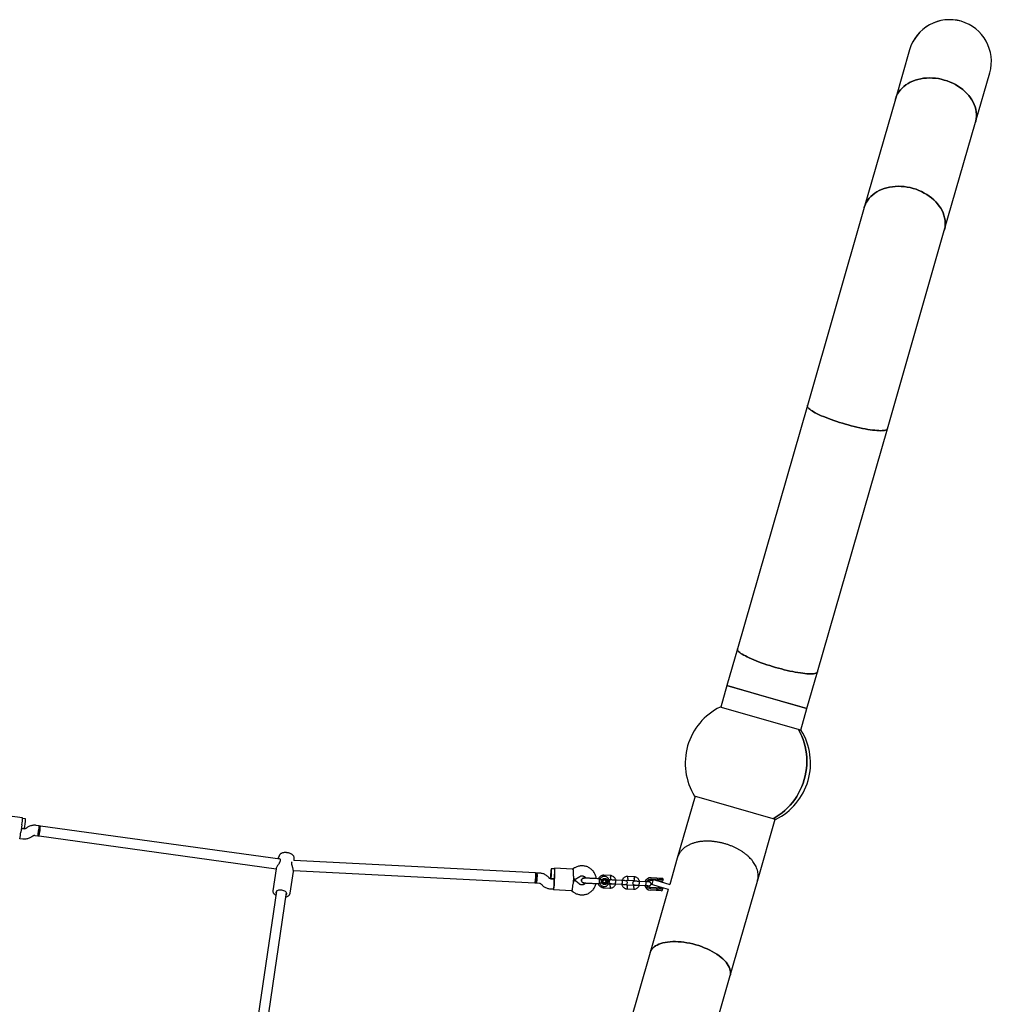
# Model space of a CAD drawing. Units: millimetres. Extents: x 2274 to 22541, y 884 to 13895.
# Drawn here: x 8913 to 10464, y 8709 to 10280 of the extents above; entities that cross this region are included whole.
import ezdxf

# ---------------------------------------------------------------- set-up
doc = ezdxf.new("R2010")
doc.units = ezdxf.units.MM

msp = doc.modelspace()

# ---------------------------------------------------------------- linework, layer by layer
at = {"color": 7, "linetype": 'Continuous', "lineweight": 25}
for p, q in [((10333.4, 10231.6), (10310.7, 10152.9)), ((10438.6, 10116.2), (10461.2, 10194.9)), ((10310.7, 10152.9), (10261, 9980)), ((10388.8, 9943.2), (10438.6, 10116.2)), ((10261, 9980), (10170.2, 9663.9)), ((10298, 9627.1), (10388.8, 9943.2)), ((10170.2, 9663.9), (10058.6, 9275.8)), ((10186.4, 9239.1), (10298, 9627.1)), ((10058.6, 9275.8), (10041.8, 9217.4)), ((10169.6, 9180.7), (10186.4, 9239.1)), ((10041.8, 9217.4), (10031.9, 9182.8)), ((10041.8, 9217.4), (10169.6, 9180.7)), ((10105.7, 9199), (10041.8, 9217.4)), ((10169.6, 9180.7), (10105.7, 9199)), ((10156.3, 9147), (10031.1, 9183)), ((10159.7, 9146), (10169.6, 9180.7)), ((10160.5, 9145.8), (10156.3, 9147)), ((9991, 9040.6), (9962.7, 8942)), ((10115.5, 9004.8), (9990.2, 9040.8)), ((8918, 9006.3), (8889.3, 9010.2)), ((8922.8, 9004.6), (8918, 9005.2)), ((10090.5, 8905.3), (10118.8, 9003.9)), ((10119.6, 9003.6), (10115.5, 9004.8)), ((8916.8, 8995.3), (8915.2, 8983.4)), ((8920.6, 8988.7), (8916, 8989.4)), ((8916, 8989.4), (8920.6, 8988.7)), ((8924.7, 8990.3), (8923.6, 8989.5)), ((8923.6, 8989.5), (8923.6, 8989.5)), ((8924.7, 8990.3), (8924.7, 8990.3)), ((8944.4, 8993.5), (8939.5, 8994.2)), ((8946.4, 8993.2), (8944.4, 8993.5)), ((9328.7, 8940.3), (8946.4, 8993.2)), ((8913.6, 8973.5), (8918.4, 8972.9)), ((8933.2, 8976.7), (8934.3, 8977.6)), ((8937.3, 8978.3), (8942.3, 8977.7)), ((8942.3, 8977.7), (8944.2, 8977.4)), ((8944.2, 8977.4), (9322.5, 8925)), ((9327.2, 8945.4), (9326, 8941.7)), ((9326.1, 8941.7), (9326, 8940.7)), ((9351.4, 8938.3), (9351.4, 8941.9)), ((9962.7, 8942), (9950.5, 8899.7)), ((9322.5, 8924.8), (9317.3, 8890)), ((9736.4, 8918.3), (9350.8, 8938.3)), ((9766.7, 8924.8), (9761.7, 8925)), ((9795.5, 8924.3), (9766.7, 8925.8)), ((9798.5, 8926.2), (9795.5, 8924.3)), ((9344.8, 8886), (9350, 8920.8)), ((9350, 8922.3), (9735.6, 8902.4)), ((9738.4, 8918.2), (9736.4, 8918.3)), ((9743.4, 8918), (9738.4, 8918.2)), ((9758.1, 8910.4), (9757.2, 8911.4)), ((9766.5, 8908.8), (9760.8, 8909.1)), ((9760.9, 8909.1), (9766.5, 8908.8)), ((9766.2, 8902.8), (9766.8, 8914.8)), ((9766.5, 8902.8), (9767.1, 8914.7)), ((9797, 8913.2), (9796.3, 8901.2)), ((9798.2, 8907.1), (9807, 8912.6)), ((9813.8, 8910.2), (9813.8, 8910.2)), ((9814.2, 8910.2), (9813.8, 8910.1)), ((9839.5, 8908.9), (9838.5, 8908.9)), ((9856.3, 8914.1), (9845.5, 8914.7)), ((9853.3, 8908.3), (9855.7, 8908.1)), ((9894.1, 8912.2), (9883.4, 8912.7)), ((9920.9, 8910.8), (9930, 8910.3)), ((9930, 8907.8), (9921, 8908.3)), ((9930, 8910.3), (9933.8, 8910.1)), ((9933.8, 8910.1), (9938, 8909.9)), ((9735.6, 8902.4), (9737.6, 8902.3)), ((9737.6, 8902.3), (9742.6, 8902)), ((9745.3, 8900.7), (9746.2, 8899.7)), ((9760, 8893.1), (9765, 8892.8)), ((9798.2, 8907.1), (9796.6, 8907.2)), ((9796.6, 8907.2), (9798.2, 8907.1)), ((9806.3, 8900.8), (9798.2, 8907.1)), ((9813.4, 8902.5), (9813.8, 8902.4)), ((9813.4, 8902.5), (9813.4, 8902.5)), ((9838.1, 8901.2), (9839.1, 8901.1)), ((9844.1, 8904.7), (9845.5, 8906.8)), ((9845.3, 8902.5), (9844.1, 8904.7)), ((9844.5, 8894.7), (9855.3, 8894.2)), ((9847.7, 8902.4), (9845.3, 8902.5)), ((9845.3, 8902.5), (9847.7, 8902.4)), ((9848, 8906.7), (9845.5, 8906.8)), ((9849.1, 8904.5), (9847.7, 8902.4)), ((9847.7, 8902.4), (9849, 8904.5)), ((9847.7, 8902.4), (9847.7, 8902.4)), ((9849, 8904.5), (9847.9, 8906.7)), ((9848, 8906.7), (9849.1, 8904.5)), ((9849.1, 8904.5), (9849, 8904.5)), ((9855.4, 8900.2), (9852.9, 8900.3)), ((9863.6, 8900.7), (9874.1, 8900.2)), ((9874.4, 8906.2), (9863.9, 8906.7)), ((9882.3, 8892.8), (9893.1, 8892.2)), ((9893.2, 8898.2), (9882.9, 8898.7)), ((9883.2, 8906.7), (9893.5, 8906.2)), ((9901.4, 8898.8), (9911.9, 8898.2)), ((9912.2, 8904.2), (9901.7, 8904.8)), ((9920.1, 8895.4), (9929.2, 8894.9)), ((9920.2, 8893.3), (9929.3, 8892.8)), ((9923.8, 8906), (9920.7, 8906.2)), ((9923.7, 8906), (9921.9, 8899.6)), ((9933.9, 8896.2), (9921.9, 8899.6)), ((9936.1, 8903.9), (9924.5, 8907.2)), ((9929.2, 8894.9), (9933, 8894.7)), ((9929.3, 8892.8), (9931.2, 8892.7)), ((9933.5, 8905.5), (9929.7, 8905.7)), ((9929.7, 8905.7), (9929.7, 8905.7)), ((9932, 8907.7), (9930, 8907.8)), ((9931.2, 8892.7), (9939.6, 8892.3)), ((9940.4, 8907.3), (9932, 8907.7)), ((9932.3, 8896.6), (9932.2, 8894.8)), ((9932.8, 8905.6), (9932.7, 8904.8)), ((9933, 8894.7), (9937.2, 8894.5)), ((9937.8, 8905.3), (9933.5, 8905.5)), ((9948.5, 8892), (9933.9, 8896.2)), ((9951.4, 8899.5), (9936.1, 8903.9)), ((9937.2, 8894.5), (9937.3, 8895.2)), ((9937.7, 8903.4), (9937.8, 8905.3)), ((10047.1, 8754.4), (10090.5, 8905.3)), ((9323.2, 8889.3), (9286.6, 8640.6)), ((9302.4, 8638.2), (9339, 8887)), ((9765, 8891.8), (9793.8, 8890.3)), ((9793.7, 8890.3), (9796.5, 8888.2)), ((9948.3, 8892), (9919.3, 8791.1)), ((9928.9, 8890.3), (9919.9, 8890.8)), ((9932.8, 8890.1), (9928.9, 8890.3)), ((9937, 8889.9), (9932.8, 8890.1)), ((9919.3, 8791.1), (9858.1, 8578.3)), ((9979.5, 8519.1), (10047.1, 8754.4))]:
    msp.add_line(p, q, dxfattribs=at)
at = {"color": 7, "linetype": 'Continuous', "lineweight": 25, "flags": 128}
for points in [[(10310.7, 10152.9), (10311.3, 10154.7), (10312.7, 10158.2), (10314.3, 10161.5), (10316.4, 10164.7), (10318.7, 10167.8), (10321.3, 10170.6), (10324.2, 10173.3), (10327.4, 10175.8), (10330.9, 10178), (10334.5, 10180), (10338.4, 10181.8), (10342.5, 10183.3), (10346.7, 10184.5), (10351.1, 10185.5), (10355.6, 10186.3), (10360.3, 10186.7), (10365, 10186.9), (10369.7, 10186.7), (10374.5, 10186.4), (10379.3, 10185.7), (10384, 10184.7), (10388.7, 10183.5), (10393.3, 10182.1), (10397.9, 10180.3), (10402.3, 10178.4), (10406.5, 10176.2), (10410.6, 10173.7), (10414.5, 10171.1), (10418.2, 10168.3), (10421.6, 10165.3), (10424.8, 10162.1), (10427.8, 10158.8), (10430.4, 10155.3), (10432.8, 10151.8), (10434.8, 10148.1), (10436.5, 10144.4), (10437.9, 10140.6), (10439, 10136.8), (10439.7, 10133), (10440, 10129.2), (10440, 10125.4), (10439.7, 10121.7), (10439, 10118), (10438.6, 10116.2)], [(10388.7, 10183.5), (10384, 10184.7), (10379.3, 10185.7), (10374.5, 10186.4), (10369.7, 10186.7), (10365, 10186.9), (10360.3, 10186.7), (10355.6, 10186.3), (10351.1, 10185.5), (10346.7, 10184.5), (10342.5, 10183.3), (10338.4, 10181.8), (10334.5, 10180), (10330.9, 10178), (10327.4, 10175.8), (10324.2, 10173.3), (10321.3, 10170.6), (10318.7, 10167.8), (10316.4, 10164.7), (10314.3, 10161.5), (10312.7, 10158.2), (10311.3, 10154.7), (10310.7, 10152.9)], [(10438.6, 10116.2), (10439, 10118), (10439.7, 10121.7), (10440, 10125.4), (10440, 10129.2), (10439.7, 10133), (10439, 10136.8), (10437.9, 10140.6), (10436.5, 10144.4), (10434.8, 10148.1), (10432.8, 10151.8), (10430.4, 10155.3), (10427.8, 10158.8), (10424.8, 10162.1), (10421.6, 10165.3), (10418.2, 10168.3), (10414.5, 10171.1), (10410.6, 10173.7), (10406.5, 10176.2), (10402.3, 10178.4), (10397.9, 10180.3), (10393.3, 10182.1), (10388.7, 10183.5)], [(10261, 9980), (10261.6, 9981.7), (10262.9, 9985.2), (10264.6, 9988.6), (10266.6, 9991.8), (10269, 9994.8), (10271.6, 9997.6), (10274.5, 10000.3), (10277.7, 10002.8), (10281.1, 10005), (10284.8, 10007), (10288.7, 10008.8), (10292.8, 10010.3), (10297, 10011.6), (10301.4, 10012.6), (10305.9, 10013.3), (10310.5, 10013.7), (10315.2, 10013.9), (10320, 10013.8), (10324.8, 10013.4), (10329.5, 10012.7), (10334.3, 10011.8), (10339, 10010.6), (10343.6, 10009.1), (10348.2, 10007.4), (10352.6, 10005.4), (10356.8, 10003.2), (10360.9, 10000.8), (10364.8, 9998.1), (10368.5, 9995.3), (10371.9, 9992.3), (10375.1, 9989.1), (10378.1, 9985.8), (10380.7, 9982.4), (10383.1, 9978.8), (10385.1, 9975.1), (10386.8, 9971.4), (10388.2, 9967.6), (10389.2, 9963.8), (10390, 9960), (10390.3, 9956.2), (10390.3, 9952.4), (10390, 9948.7), (10389.3, 9945), (10388.8, 9943.2)], [(10339, 10010.6), (10334.3, 10011.8), (10329.5, 10012.7), (10324.8, 10013.4), (10320, 10013.8), (10315.2, 10013.9), (10310.5, 10013.7), (10305.9, 10013.3), (10301.4, 10012.6), (10297, 10011.6), (10292.8, 10010.3), (10288.7, 10008.8), (10284.8, 10007), (10281.1, 10005), (10277.7, 10002.8), (10274.5, 10000.3), (10271.6, 9997.6), (10269, 9994.8), (10266.6, 9991.8), (10264.6, 9988.6), (10262.9, 9985.2), (10261.6, 9981.7), (10261, 9980)], [(10388.8, 9943.2), (10389.3, 9945), (10390, 9948.7), (10390.3, 9952.4), (10390.3, 9956.2), (10390, 9960), (10389.2, 9963.8), (10388.2, 9967.6), (10386.8, 9971.4), (10385.1, 9975.1), (10383.1, 9978.8), (10380.7, 9982.4), (10378.1, 9985.8), (10375.1, 9989.1), (10371.9, 9992.3), (10368.5, 9995.3), (10364.8, 9998.1), (10360.9, 10000.8), (10356.8, 10003.2), (10352.6, 10005.4), (10348.2, 10007.4), (10343.6, 10009.1), (10339, 10010.6)], [(10170.2, 9663.9), (10170.1, 9663.5), (10170.2, 9662.5), (10170.6, 9661.5), (10171.4, 9660.5), (10172.5, 9659.3), (10174, 9658.1), (10175.8, 9656.8), (10177.9, 9655.4), (10180.2, 9654), (10182.9, 9652.5), (10185.8, 9651), (10189, 9649.5), (10192.5, 9647.9), (10196.1, 9646.4), (10200, 9644.8), (10204.1, 9643.2), (10208.3, 9641.7), (10212.6, 9640.2), (10217.1, 9638.7), (10221.6, 9637.2), (10226.2, 9635.8), (10230.9, 9634.4), (10235.6, 9633.1), (10240.2, 9631.8), (10244.9, 9630.7), (10249.4, 9629.6), (10253.9, 9628.6), (10258.3, 9627.7), (10262.6, 9626.8), (10266.7, 9626.1), (10270.6, 9625.5), (10274.3, 9625), (10277.9, 9624.6), (10281.2, 9624.3), (10284.2, 9624.1), (10287, 9624), (10289.4, 9624.1), (10291.6, 9624.3), (10293.5, 9624.5), (10295.1, 9624.9), (10296.3, 9625.4), (10297.2, 9626), (10297.8, 9626.7), (10298, 9627.1)], [(10230.9, 9634.4), (10226.2, 9635.8), (10221.6, 9637.2), (10217.1, 9638.7), (10212.6, 9640.2), (10208.3, 9641.7), (10204.1, 9643.2), (10200, 9644.8), (10196.1, 9646.4), (10192.5, 9647.9), (10189, 9649.5), (10185.8, 9651), (10182.9, 9652.5), (10180.2, 9654), (10177.9, 9655.4), (10175.8, 9656.8), (10174, 9658.1), (10172.5, 9659.3), (10171.4, 9660.5), (10170.6, 9661.5), (10170.2, 9662.5), (10170.1, 9663.5), (10170.2, 9663.9)], [(10298, 9627.1), (10297.8, 9626.7), (10297.2, 9626), (10296.3, 9625.4), (10295.1, 9624.9), (10293.5, 9624.5), (10291.6, 9624.3), (10289.4, 9624.1), (10287, 9624), (10284.2, 9624.1), (10281.2, 9624.3), (10277.9, 9624.6), (10274.3, 9625), (10270.6, 9625.5), (10266.7, 9626.1), (10262.6, 9626.8), (10258.3, 9627.7), (10253.9, 9628.6), (10249.4, 9629.6), (10244.9, 9630.7), (10240.2, 9631.8), (10235.6, 9633.1), (10230.9, 9634.4)], [(10058.6, 9275.8), (10058.5, 9275.4), (10058.6, 9274.5), (10059.1, 9273.5), (10059.9, 9272.4), (10061, 9271.2), (10062.5, 9270), (10064.2, 9268.7), (10066.3, 9267.3), (10068.7, 9265.9), (10071.4, 9264.5), (10074.3, 9263), (10077.5, 9261.4), (10080.9, 9259.9), (10084.6, 9258.3), (10088.5, 9256.8), (10092.5, 9255.2), (10096.7, 9253.6), (10101.1, 9252.1), (10105.5, 9250.6), (10110.1, 9249.1), (10114.7, 9247.7), (10119.3, 9246.3), (10124, 9245), (10128.7, 9243.8), (10133.3, 9242.6), (10137.9, 9241.5), (10142.4, 9240.5), (10146.8, 9239.6), (10151, 9238.8), (10155.1, 9238), (10159.1, 9237.4), (10162.8, 9236.9), (10166.3, 9236.5), (10169.6, 9236.2), (10172.6, 9236), (10175.4, 9236), (10177.9, 9236), (10180.1, 9236.2), (10182, 9236.5), (10183.6, 9236.9), (10184.8, 9237.4), (10185.7, 9238), (10186.3, 9238.7), (10186.4, 9239.1)], [(10119.3, 9246.3), (10114.7, 9247.7), (10110.1, 9249.1), (10105.5, 9250.6), (10101.1, 9252.1), (10096.7, 9253.6), (10092.5, 9255.2), (10088.5, 9256.8), (10084.6, 9258.3), (10080.9, 9259.9), (10077.5, 9261.4), (10074.3, 9263), (10071.4, 9264.5), (10068.7, 9265.9), (10066.3, 9267.3), (10064.2, 9268.7), (10062.5, 9270), (10061, 9271.2), (10059.9, 9272.4), (10059.1, 9273.5), (10058.6, 9274.5), (10058.5, 9275.4), (10058.6, 9275.8)], [(10186.4, 9239.1), (10186.3, 9238.7), (10185.7, 9238), (10184.8, 9237.4), (10183.6, 9236.9), (10182, 9236.5), (10180.1, 9236.2), (10177.9, 9236), (10175.4, 9236), (10172.6, 9236), (10169.6, 9236.2), (10166.3, 9236.5), (10162.8, 9236.9), (10159.1, 9237.4), (10155.1, 9238), (10151, 9238.8), (10146.8, 9239.6), (10142.4, 9240.5), (10137.9, 9241.5), (10133.3, 9242.6), (10128.7, 9243.8), (10124, 9245), (10119.3, 9246.3)], [(10115.5, 9004.8), (10120.4, 9007.7), (10125.3, 9010.9), (10129.9, 9014.3), (10134.4, 9018), (10138.6, 9022.1), (10142.7, 9026.3), (10146.5, 9030.8), (10150, 9035.5), (10153.3, 9040.4), (10156.3, 9045.5), (10159, 9050.8), (10161.4, 9056.2), (10163.5, 9061.8), (10165.3, 9067.5), (10166.8, 9073.2), (10168, 9079), (10168.8, 9084.9), (10169.3, 9090.8), (10169.5, 9096.7), (10169.3, 9102.6), (10168.8, 9108.5), (10168, 9114.3), (10166.8, 9120.1), (10165.3, 9125.7), (10163.5, 9131.3), (10161.4, 9136.7), (10159, 9141.9), (10156.3, 9147)], [(10156.3, 9147), (10159, 9141.9), (10161.4, 9136.7), (10163.5, 9131.3), (10165.3, 9125.7), (10166.8, 9120.1), (10168, 9114.3), (10168.8, 9108.5), (10169.3, 9102.6), (10169.5, 9096.7), (10169.3, 9090.8), (10168.8, 9084.9), (10168, 9079), (10166.8, 9073.2), (10165.3, 9067.5), (10163.5, 9061.8), (10161.4, 9056.2), (10159, 9050.8), (10156.3, 9045.5), (10153.3, 9040.4), (10150, 9035.5), (10146.5, 9030.8), (10142.7, 9026.3), (10138.6, 9022.1), (10134.4, 9018), (10129.9, 9014.3), (10125.3, 9010.9), (10120.4, 9007.7), (10115.5, 9004.8)], [(9762, 8917), (9762, 8918.7), (9762.1, 8920.4), (9762.1, 8921.9), (9762, 8923.1), (9762, 8924.1), (9761.9, 8924.7), (9761.7, 8925), (9761.6, 8924.9), (9761.4, 8924.5), (9761.2, 8923.7), (9761.1, 8922.6), (9760.9, 8921.2), (9760.8, 8919.6), (9760.7, 8917.9), (9760.6, 8916.2), (9760.5, 8914.5), (9760.5, 8913), (9760.5, 8911.6), (9760.6, 8910.5), (9760.7, 8909.6), (9760.8, 8909.2), (9760.9, 8909.1), (9761.1, 8909.3), (9761.2, 8910), (9761.4, 8910.9), (9761.6, 8912.2), (9761.7, 8913.7), (9761.9, 8915.3), (9762, 8917)], [(9767.1, 8914.7), (9767.2, 8916.8), (9767.2, 8918.7), (9767.3, 8920.5), (9767.2, 8922.2), (9767.2, 8923.5), (9767.1, 8924.6), (9767, 8925.3), (9766.8, 8925.7), (9766.6, 8925.7), (9766.5, 8925.4), (9766.3, 8924.8)], [(9766.9, 8915.8), (9767, 8917.4), (9767, 8919.1), (9767.1, 8920.7), (9767.1, 8922), (9767, 8923.2), (9766.9, 8924.1), (9766.8, 8924.6), (9766.7, 8924.8)], [(9735.6, 8902.4), (9735.7, 8902.5), (9735.9, 8903.1), (9736.1, 8904), (9736.3, 8905.1), (9736.4, 8906.6), (9736.6, 8908.2), (9736.7, 8909.9), (9736.7, 8911.6), (9736.8, 8913.3), (9736.8, 8914.8), (9736.8, 8916.1), (9736.7, 8917.2), (9736.6, 8917.9), (9736.5, 8918.3), (9736.4, 8918.3)], [(9735.6, 8902.4), (9735.6, 8902.4), (9735.8, 8902.6), (9736, 8903.3), (9736.1, 8904.2), (9736.3, 8905.5), (9736.4, 8907), (9736.6, 8908.6), (9736.7, 8910.3)], [(9736.7, 8910.3), (9736.8, 8912), (9736.8, 8913.7), (9736.8, 8915.2), (9736.8, 8916.4), (9736.7, 8917.4), (9736.6, 8918), (9736.4, 8918.3), (9736.4, 8918.3)], [(9738.4, 8918.2), (9738.5, 8918.1), (9738.6, 8917.7), (9738.7, 8916.8), (9738.8, 8915.7), (9738.8, 8914.3), (9738.8, 8912.8), (9738.7, 8911.1), (9738.6, 8909.3), (9738.5, 8907.7), (9738.4, 8906.1), (9738.2, 8904.7), (9738, 8903.6), (9737.9, 8902.8), (9737.7, 8902.4), (9737.6, 8902.3)], [(9737.6, 8902.3), (9737.6, 8902.3), (9737.8, 8902.5), (9737.9, 8903.2), (9738.1, 8904.1), (9738.3, 8905.4), (9738.4, 8906.9), (9738.6, 8908.5), (9738.7, 8910.2)], [(9738.7, 8910.2), (9738.8, 8911.9), (9738.8, 8913.6), (9738.8, 8915.1), (9738.8, 8916.3), (9738.7, 8917.3), (9738.6, 8917.9), (9738.4, 8918.2), (9738.4, 8918.2)], [(9764.6, 8892.8), (9764.7, 8892.3), (9764.9, 8891.9), (9765.1, 8891.9), (9765.3, 8892.2), (9765.5, 8893), (9765.7, 8894), (9765.9, 8895.4), (9766, 8897), (9766.2, 8898.8), (9766.4, 8900.7), (9766.5, 8902.8)], [(9766.2, 8901.8), (9766.1, 8900.1), (9766, 8898.4), (9765.8, 8896.9), (9765.7, 8895.5), (9765.5, 8894.4), (9765.3, 8893.5), (9765.2, 8893), (9765, 8892.8)], [(9331.5, 8890.8), (9329.8, 8891), (9328, 8890.9), (9326.4, 8890.7), (9325, 8890.3), (9323.8, 8889.8), (9323, 8889.1), (9322.4, 8888.2), (9322.2, 8887.3), (9322.3, 8886.4), (9322.7, 8885.6)], [(9338.5, 8883.3), (9339.1, 8883.9), (9339.5, 8884.8), (9339.5, 8885.7), (9339.2, 8886.7), (9338.5, 8887.6), (9337.6, 8888.5), (9336.3, 8889.3), (9334.9, 8889.9), (9333.2, 8890.5), (9331.5, 8890.8)], [(9919.3, 8791.1), (9919.7, 8792.3), (9920.7, 8794.4), (9922, 8796.5), (9923.6, 8798.4), (9925.6, 8800.2), (9927.9, 8801.8), (9930.4, 8803.3), (9933.3, 8804.6), (9936.4, 8805.7), (9939.8, 8806.7), (9943.4, 8807.5), (9947.2, 8808.1), (9951.2, 8808.5), (9955.4, 8808.8), (9959.7, 8808.8), (9964.2, 8808.6), (9968.7, 8808.3), (9973.3, 8807.7), (9978, 8807), (9982.7, 8806.1), (9987.4, 8805), (9992.1, 8803.8), (9996.8, 8802.3), (10001.3, 8800.8), (10005.8, 8799), (10010.2, 8797.2), (10014.4, 8795.2), (10018.4, 8793), (10022.3, 8790.8), (10025.9, 8788.5), (10029.3, 8786.1), (10032.5, 8783.6), (10035.4, 8781.1), (10038, 8778.5), (10040.4, 8775.9), (10042.4, 8773.2), (10044.1, 8770.6), (10045.5, 8768), (10046.6, 8765.4), (10047.3, 8762.8), (10047.7, 8760.3), (10047.7, 8757.9), (10047.4, 8755.5), (10047.1, 8754.4)], [(9992.1, 8803.8), (9987.4, 8805), (9982.7, 8806.1), (9978, 8807), (9973.3, 8807.7), (9968.7, 8808.3), (9964.2, 8808.6), (9959.7, 8808.8), (9955.4, 8808.8), (9951.2, 8808.5), (9947.2, 8808.1), (9943.4, 8807.5), (9939.8, 8806.7), (9936.4, 8805.7), (9933.3, 8804.6), (9930.4, 8803.3), (9927.9, 8801.8), (9925.6, 8800.2), (9923.6, 8798.4), (9922, 8796.5), (9920.7, 8794.4), (9919.7, 8792.3), (9919.3, 8791.1)], [(10047.1, 8754.4), (10047.4, 8755.5), (10047.7, 8757.9), (10047.7, 8760.3), (10047.3, 8762.8), (10046.6, 8765.4), (10045.5, 8768), (10044.1, 8770.6), (10042.4, 8773.2), (10040.4, 8775.9), (10038, 8778.5), (10035.4, 8781.1), (10032.5, 8783.6), (10029.3, 8786.1), (10025.9, 8788.5), (10022.3, 8790.8), (10018.4, 8793), (10014.4, 8795.2), (10010.2, 8797.2), (10005.8, 8799), (10001.3, 8800.8), (9996.8, 8802.3), (9992.1, 8803.8)]]:
    msp.add_lwpolyline(points, dxfattribs=at)
at = {"color": 7, "linetype": 'Continuous', "lineweight": 25}
for radius in [4.99, 4.13]:
    msp.add_circle((9846.6, 8904.6), radius, dxfattribs=at)
for centre, radius, start, end in [((10397.3, 10213.3), 66.5, 73.9636, 163.9636), ((10397.3, 10213.3), 66.5, 343.9636, 163.9636), ((10397.3, 10213.3), 66.5, 343.9636, 73.9636), ((10075.3, 9093.3), 100, 116.2627, 211.6646), ((10075.3, 9093.3), 100, 343.9636, 31.6646), ((10075.3, 9093.3), 100, 296.2627, 343.9636), ((8837.6, 9009.1), 80.4, 350.1236, 357.9728), ((8832.5, 9009), 90.4, 347.0366, 357.1936), ((8854.2, 8997.9), 90.4, 347.0366, 357.1936), ((8891.3, 8995), 53.1, 349.7281, 358.3683), ((8856.6, 8997.6), 89.9, 347.0149, 357.2252), ((8856.2, 8997.7), 90.4, 347.0366, 357.1936), ((8842.2, 8990.5), 73.3, 345.8791, 354.4849), ((8890.7, 8990.6), 53.1, 345.8619, 354.5022), ((9329.8, 8938.8), 1, 173.3593, 188.2753), ((9347, 8936.3), 1, 335.0072, 349.6206), ((9674.4, 8919.5), 92.6, 357.0328, 357.6519), ((9729.3, 8918), 67.8, 355.9501, 4.4143), ((9818.7, 8905.9), 20, 349.5767, 8.5603), ((9920.4, 8900.8), 9.97, 87.0943, 159.7081), ((9920.6, 8900.8), 7.47, 87.0969, 153.3288), ((9937.9, 8907.4), 2.5, 357.0338, 87.0338), ((9673.8, 8907.6), 92.6, 356.4156, 357.0347), ((9728.6, 8903.4), 67.8, 349.6532, 358.1174), ((9836.7, 8902.2), 1.75, 326.0889, 4.6726), ((9880.1, 8902.9), 2.99, 282.4183, 87.6067), ((9920.4, 8900.8), 9.97, 194.6385, 266.9509), ((9920.6, 8900.8), 7.47, 200.5489, 266.9704), ((9920.4, 8900.8), 5.38, 211.4335, 266.9978), ((9920.4, 8900.8), 5.38, 87.0698, 142.6853), ((9937.1, 8892), 2.5, 6.2407, 87.0338), ((9937.9, 8907.8), 2.5, 267.0338, 347.8269), ((9937.1, 8892.4), 2.5, 267.0338, 357.0338)]:
    msp.add_arc(centre, radius, start, end, dxfattribs=at)
for centre, major_axis, start_param, end_param in [((9796.1, 8915.2), (-2.11, 8.12), 3.116905, 4.585833), ((9795.3, 8899.3), (2.94, 7.86), 4.838945, 6.307873)]:
    msp.add_ellipse(centre, major_axis=major_axis, ratio=0.078079, start_param=start_param, end_param=end_param, dxfattribs=at)
for points, knots in [([(8923.6, 8989.5), (8923.5, 8989.4), (8923.1, 8989.1), (8922.3, 8988.8), (8921.3, 8988.7), (8920.8, 8988.7), (8920.6, 8988.7)], [0, 0, 0, 0, 0.108533, 0.465854, 0.824516, 1, 1, 1, 1]), ([(8939.5, 8994.2), (8938.9, 8994.3), (8937.5, 8994.4), (8935.3, 8994.4), (8932.8, 8994), (8930.3, 8993.4), (8928, 8992.4), (8926.1, 8991.4), (8925, 8990.6), (8924.7, 8990.3)], [0, 0, 0, 0, 0.108363, 0.268382, 0.428458, 0.588533, 0.748611, 0.90869, 1, 1, 1, 1]), ([(8918.4, 8972.9), (8919, 8972.8), (8920.4, 8972.7), (8922.6, 8972.7), (8925.1, 8973), (8927.6, 8973.7), (8929.9, 8974.6), (8931.8, 8975.7), (8932.8, 8976.5), (8933.2, 8976.7)], [0, 0, 0, 0, 0.108363, 0.268382, 0.428458, 0.588533, 0.748611, 0.90869, 1, 1, 1, 1]), ([(8934.3, 8977.6), (8934.4, 8977.6), (8934.8, 8977.9), (8935.6, 8978.3), (8936.5, 8978.4), (8937.1, 8978.4), (8937.3, 8978.3)], [0, 0, 0, 0, 0.108533, 0.465854, 0.824516, 1, 1, 1, 1]), ([(10090.5, 8905.3), (10090.5, 8905.3), (10091.1, 8907.3), (10091.7, 8910.6), (10091.8, 8915.1), (10091.4, 8918.9), (10090.5, 8922.8), (10089.2, 8926.5), (10087.6, 8930.1), (10085.6, 8933.4), (10083.3, 8936.8), (10080.7, 8940), (10077.9, 8942.9), (10074.9, 8945.8), (10071.6, 8948.5), (10068.1, 8951.1), (10064.4, 8953.5), (10060.6, 8955.8), (10056.5, 8957.9), (10052.2, 8959.9), (10047.8, 8961.8), (10043.2, 8963.5), (10038.4, 8964.9), (10033.4, 8966.3), (10028.1, 8967.4), (10022.6, 8968.2), (10017.2, 8968.8), (10011.6, 8969.1), (10005.9, 8969), (10000.2, 8968.5), (9994.7, 8967.6), (9989.7, 8966.3), (9985, 8964.7), (9980.8, 8962.9), (9977, 8960.7), (9973.2, 8958), (9969.8, 8954.8), (9966.7, 8950.9), (9964.3, 8946.7), (9963.1, 8943.6), (9962.7, 8942.1), (9962.7, 8942)], [0, 0, 0, 0, 0.000233, 0.047805, 0.0763, 0.104795, 0.133901, 0.163005, 0.187695, 0.212383, 0.237592, 0.262799, 0.28478, 0.306759, 0.329229, 0.351698, 0.372418, 0.393137, 0.414381, 0.435624, 0.456942, 0.478259, 0.500233, 0.522208, 0.546456, 0.570705, 0.595894, 0.621084, 0.649428, 0.677775, 0.7073, 0.736829, 0.765139, 0.793452, 0.822573, 0.851698, 0.888076, 0.924459, 0.962112, 0.999767, 1, 1, 1, 1]), ([(9340.3, 8950.6), (9340, 8950.6), (9339, 8950.7), (9337.3, 8950.8), (9335.4, 8950.7), (9333.6, 8950.4), (9331.8, 8949.9), (9330.3, 8949.2), (9329.1, 8948.3), (9328.2, 8947.3), (9327.5, 8946.4), (9327.3, 8945.7), (9327.3, 8945.5)], [0, 0, 0, 0, 0.061066, 0.175079, 0.28992, 0.406247, 0.524822, 0.646015, 0.751472, 0.850445, 0.944532, 1, 1, 1, 1]), ([(9327.9, 8941.2), (9328.1, 8941.1), (9328.4, 8941), (9328.8, 8940.1), (9328.8, 8939.3), (9328.8, 8939)], [0, 0, 0, 0, 0.4730928, 0.7318544, 1, 1, 1, 1]), ([(9351.3, 8941.9), (9351.3, 8942.1), (9351.4, 8942.7), (9351.1, 8943.7), (9350.6, 8944.9), (9349.8, 8946), (9348.7, 8947.1), (9347.3, 8948.1), (9345.8, 8949), (9344, 8949.7), (9342.2, 8950.2), (9340.9, 8950.5), (9340.3, 8950.6)], [0, 0, 0, 0, 0.033344, 0.127991, 0.224003, 0.324635, 0.431862, 0.54509, 0.661228, 0.776921, 0.891649, 1, 1, 1, 1]), ([(9328.8, 8938.7), (9328.9, 8938.2), (9328.9, 8937.3), (9328.4, 8935.7), (9327.6, 8934.2), (9326.6, 8932.6), (9325.5, 8930.9), (9324.2, 8928.9), (9323, 8926.7), (9322.6, 8925.5), (9322.5, 8924.8)], [0, 0, 0, 0, 0.109882, 0.210966, 0.3052, 0.405795, 0.525072, 0.663415, 0.820875, 1, 1, 1, 1]), ([(9350, 8920.7), (9350, 8921.1), (9350.1, 8921.7), (9349.9, 8923.2), (9349.5, 8924.9), (9349, 8926.8), (9348.6, 8928.3), (9348.1, 8929.8), (9347.7, 8931.6), (9347.4, 8933.4), (9347.5, 8934.9), (9347.7, 8935.5), (9347.9, 8935.9)], [0, 0, 0, 0, 0.095241, 0.181117, 0.326466, 0.440177, 0.523239, 0.598577, 0.705218, 0.839601, 0.915938, 1, 1, 1, 1]), ([(9796.9, 8923.2), (9796.5, 8923.5), (9795.8, 8924.1), (9795.6, 8924.2), (9795.5, 8924.3)], [0, 0, 0, 0, 0.532321, 1, 1, 1, 1]), ([(9833.4, 8909.2), (9833.4, 8909.6), (9833.2, 8911), (9832.7, 8913.2), (9831.8, 8915.7), (9830.6, 8918.1), (9829.1, 8920.4), (9827.4, 8922.5), (9825.4, 8924.3), (9823.3, 8925.9), (9820.9, 8927.3), (9818.4, 8928.4), (9815.9, 8929.1), (9813.2, 8929.6), (9810.5, 8929.7), (9807.8, 8929.5), (9805.2, 8929.1), (9802.6, 8928.3), (9800.3, 8927.3), (9799, 8926.5), (9798.5, 8926.2)], [0, 0, 0, 0, 0.029552, 0.087616, 0.145677, 0.203736, 0.261789, 0.319834, 0.377872, 0.435901, 0.49392, 0.551931, 0.609933, 0.667928, 0.725918, 0.783905, 0.84189, 0.899874, 0.957862, 1, 1, 1, 1]), ([(9757.2, 8911.4), (9756.8, 8911.8), (9755.9, 8912.8), (9754.1, 8914.2), (9752, 8915.6), (9749.7, 8916.7), (9747.3, 8917.4), (9745.2, 8917.8), (9743.9, 8917.9), (9743.4, 8918)], [0, 0, 0, 0, 0.108295, 0.268295, 0.428333, 0.588342, 0.748323, 0.90828, 1, 1, 1, 1]), ([(9760.8, 8909.1), (9760.7, 8909.1), (9760.3, 8909.1), (9759.4, 8909.4), (9758.6, 8909.8), (9758.2, 8910.2), (9758.1, 8910.4)], [0, 0, 0, 0, 0.1087073, 0.4693346, 0.8297167, 1, 1, 1, 1]), ([(9807, 8912.6), (9807.1, 8912.7), (9807.7, 8913), (9808.8, 8913.5), (9810.2, 8913.7), (9811.7, 8913.6), (9813.2, 8913.2), (9814.5, 8912.6), (9815.6, 8911.6), (9816.4, 8910.7), (9816.6, 8910.2), (9816.7, 8910)], [0, 0, 0, 0, 0.046845, 0.177376, 0.308305, 0.439478, 0.570754, 0.701916, 0.832821, 0.963383, 1, 1, 1, 1]), ([(9813.8, 8910.2), (9813.8, 8910.2), (9813.4, 8910.3), (9812.5, 8910.1), (9811.3, 8909.5), (9810.4, 8908.5), (9809.9, 8907.5), (9809.8, 8906.8), (9809.8, 8906.5)], [0, 0, 0, 0, 0.010975, 0.224723, 0.438496, 0.652305, 0.866144, 1, 1, 1, 1]), ([(9809.8, 8906.5), (9809.8, 8907), (9810, 8907.8), (9810.7, 8908.9), (9811.7, 8909.8), (9812.8, 8910.2), (9813.5, 8910.2), (9813.8, 8910.1)], [0, 0, 0, 0, 0.214138, 0.428276, 0.642405, 0.856509, 1, 1, 1, 1]), ([(9826.8, 8909.5), (9826.3, 8909.5), (9825.2, 8909.6), (9823.4, 8909.7), (9821.5, 8909.8), (9819.3, 8909.9), (9817.3, 8910), (9815.5, 8910.1), (9814.2, 8910.2), (9813.9, 8910.2), (9813.8, 8910.2)], [0, 0, 0, 0, 0.077638, 0.170239, 0.278534, 0.402408, 0.540403, 0.689356, 0.844459, 1, 1, 1, 1]), ([(9845.7, 8914.7), (9845.3, 8914.7), (9844.6, 8914.6), (9843, 8914.4), (9841.3, 8913.7), (9839.5, 8912.6), (9838.2, 8911.3), (9837.3, 8910.1), (9836.9, 8909.3), (9836.7, 8909)], [0, 0, 0, 0, 0.102351, 0.211874, 0.415213, 0.598138, 0.760625, 0.902662, 1, 1, 1, 1]), ([(9839.1, 8901.2), (9839.1, 8901.1), (9839.4, 8900.5), (9840.1, 8899.5), (9841.2, 8898.4), (9842.5, 8897.5), (9844, 8896.9), (9845.6, 8896.6), (9847.2, 8896.6), (9848.7, 8897), (9850.2, 8897.6), (9851.5, 8898.5), (9852.6, 8899.7), (9853.5, 8901), (9854, 8902.5), (9854.3, 8904.1), (9854.2, 8905.7), (9853.9, 8907.3), (9853.2, 8908.7), (9852.2, 8910), (9851.1, 8911.1), (9849.7, 8911.9), (9848.2, 8912.5), (9846.6, 8912.7), (9845, 8912.6), (9843.5, 8912.2), (9842, 8911.5), (9840.8, 8910.5), (9839.9, 8909.6), (9839.6, 8909), (9839.5, 8908.8)], [0, 0, 0, 0, 0.00776, 0.045499, 0.083232, 0.120953, 0.158661, 0.196355, 0.234038, 0.271713, 0.309383, 0.347056, 0.384735, 0.422426, 0.460131, 0.49785, 0.535582, 0.573321, 0.611063, 0.648801, 0.686531, 0.724249, 0.761954, 0.799646, 0.837327, 0.875, 0.912671, 0.950344, 0.988026, 1, 1, 1, 1]), ([(9839.5, 8908.9), (9839.6, 8908.8), (9839.7, 8908.7), (9840, 8908.2), (9840.6, 8907.4), (9841.3, 8906.3), (9842, 8905.4), (9842.4, 8904.9), (9842.5, 8904.8), (9842.5, 8904.8)], [0, 0, 0, 0, 0.168486, 0.336692, 0.512059, 0.70868, 0.937333, 0.998188, 1, 1, 1, 1]), ([(9845.8, 8912.6), (9845.8, 8912.6), (9845.8, 8913), (9845.8, 8913.6), (9845.7, 8914.3), (9845.7, 8914.6), (9845.6, 8914.7), (9845.6, 8914.7), (9845.6, 8914.7)], [0, 0, 0, 0, 0.02968, 0.29651, 0.563307, 0.830054, 0.961967, 1, 1, 1, 1]), ([(9855.6, 8908.2), (9855.9, 8908.1), (9856.6, 8908), (9857.4, 8907.6), (9857.7, 8907.2), (9857.8, 8907)], [0, 0, 0, 0, 0.413408, 0.76762, 1, 1, 1, 1]), ([(9856.3, 8911.1), (9856.3, 8911.1), (9856.3, 8911.1), (9856.3, 8911), (9856.2, 8910.8), (9856.2, 8910.3), (9856.1, 8909.5), (9856, 8908.7), (9855.8, 8908.3), (9855.8, 8908.1), (9855.7, 8908.1), (9855.7, 8908.1)], [0, 0, 0, 0, 0.008534, 0.014994, 0.040835, 0.144526, 0.354076, 0.567776, 0.781441, 0.995045, 1, 1, 1, 1]), ([(9864.8, 8906.7), (9864.6, 8907.3), (9864.2, 8908.6), (9863, 8910.5), (9861.3, 8912.2), (9859.5, 8913.2), (9858, 8913.8), (9857.1, 8914), (9856.5, 8914.1), (9856.2, 8914.1)], [0, 0, 0, 0, 0.1545214, 0.3372191, 0.5397663, 0.7621348, 0.8408957, 0.9218743, 1, 1, 1, 1]), ([(9856.3, 8911.1), (9856.3, 8911.1), (9856.3, 8911.2), (9856.3, 8911.2), (9856.3, 8911.4), (9856.3, 8912), (9856.4, 8912.7), (9856.4, 8913.5), (9856.4, 8914), (9856.3, 8914.1), (9856.3, 8914.1)], [0, 0, 0, 0, 0.00861, 0.015127, 0.041198, 0.145809, 0.357221, 0.572799, 0.78834, 1, 1, 1, 1]), ([(9883.5, 8912.7), (9883.2, 8912.7), (9882.4, 8912.7), (9880.8, 8912.4), (9879.1, 8911.8), (9877.3, 8910.6), (9876, 8909.4), (9875.1, 8908.1), (9874.5, 8907), (9874.3, 8906.4), (9874.2, 8906.2)], [0, 0, 0, 0, 0.094579, 0.195784, 0.383681, 0.552714, 0.702862, 0.834112, 0.946454, 1, 1, 1, 1]), ([(9883.6, 8909.7), (9883.6, 8909.7), (9883.6, 8909.3), (9883.6, 8908.6), (9883.5, 8907.8), (9883.5, 8907.1), (9883.4, 8906.8), (9883.4, 8906.7), (9883.3, 8906.7), (9883.3, 8906.7)], [0, 0, 0, 0, 0.008641, 0.225032, 0.441423, 0.657801, 0.874131, 0.981099, 1, 1, 1, 1]), ([(9883.6, 8909.7), (9883.6, 8909.7), (9883.6, 8910.1), (9883.6, 8910.8), (9883.6, 8911.6), (9883.5, 8912.3), (9883.5, 8912.6), (9883.4, 8912.7), (9883.4, 8912.7), (9883.4, 8912.7)], [0, 0, 0, 0, 0.00854, 0.22238, 0.43622, 0.650032, 0.863805, 0.96952, 1, 1, 1, 1]), ([(9894.1, 8909.2), (9894.1, 8909.1), (9894.1, 8909.1), (9894.1, 8909.1), (9894, 8908.8), (9894, 8908.3), (9893.9, 8907.5), (9893.8, 8906.8), (9893.6, 8906.3), (9893.6, 8906.2), (9893.5, 8906.2), (9893.5, 8906.2)], [0, 0, 0, 0, 0.008534, 0.014994, 0.040835, 0.144526, 0.354076, 0.567776, 0.781441, 0.995045, 1, 1, 1, 1]), ([(9902.6, 8904.7), (9902.4, 8905.3), (9902, 8906.6), (9900.8, 8908.5), (9899.1, 8910.3), (9897.3, 8911.3), (9895.8, 8911.8), (9894.9, 8912), (9894.3, 8912.1), (9894, 8912.2)], [0, 0, 0, 0, 0.154521, 0.337219, 0.539766, 0.762135, 0.840896, 0.921874, 1, 1, 1, 1]), ([(9894.1, 8909.2), (9894.1, 8909.2), (9894.1, 8909.2), (9894.1, 8909.3), (9894.1, 8909.5), (9894.1, 8910), (9894.2, 8910.8), (9894.2, 8911.5), (9894.2, 8912.1), (9894.1, 8912.1), (9894.1, 8912.2)], [0, 0, 0, 0, 0.00861, 0.015127, 0.041198, 0.145809, 0.357221, 0.572799, 0.78834, 1, 1, 1, 1]), ([(9742.6, 8902), (9742.7, 8902), (9743.2, 8901.9), (9744, 8901.7), (9744.8, 8901.2), (9745.2, 8900.8), (9745.3, 8900.7)], [0, 0, 0, 0, 0.108707, 0.469335, 0.829717, 1, 1, 1, 1]), ([(9746.2, 8899.7), (9746.6, 8899.3), (9747.6, 8898.2), (9749.3, 8896.8), (9751.4, 8895.5), (9753.7, 8894.4), (9756.1, 8893.6), (9758.2, 8893.2), (9759.5, 8893.1), (9760, 8893.1)], [0, 0, 0, 0, 0.108295, 0.268295, 0.428333, 0.588342, 0.748323, 0.90828, 1, 1, 1, 1]), ([(9796.5, 8888.2), (9797, 8887.8), (9798.1, 8886.9), (9800.2, 8885.7), (9802.7, 8884.7), (9805.3, 8883.9), (9807.9, 8883.4), (9810.6, 8883.2), (9813.3, 8883.4), (9815.9, 8883.9), (9818.5, 8884.6), (9821, 8885.7), (9823.3, 8887.1), (9825.5, 8888.7), (9827.4, 8890.6), (9829.1, 8892.6), (9830.6, 8894.9), (9831.8, 8897.3), (9832.6, 8899.5), (9832.9, 8900.9), (9833, 8901.5)], [0, 0, 0, 0, 0.037702, 0.0957, 0.153711, 0.211713, 0.269709, 0.327699, 0.385686, 0.443671, 0.501655, 0.559642, 0.617634, 0.675631, 0.733636, 0.79165, 0.849672, 0.907705, 0.965746, 1, 1, 1, 1]), ([(9816.3, 8902.3), (9816, 8902), (9815.5, 8901.2), (9814.4, 8900.4), (9813.1, 8899.7), (9811.6, 8899.3), (9810.1, 8899.3), (9808.7, 8899.5), (9807.4, 8900), (9806.7, 8900.5), (9806.3, 8900.8)], [0, 0, 0, 0, 0.1128365, 0.2428411, 0.3732023, 0.5039195, 0.634926, 0.7660981, 0.8972452, 1, 1, 1, 1]), ([(9809.8, 8906.5), (9809.8, 8906.1), (9809.8, 8905.2), (9810.4, 8904), (9811.4, 8903.1), (9812.4, 8902.6), (9813.1, 8902.5), (9813.4, 8902.5)], [0, 0, 0, 0, 0.214057, 0.428113, 0.642161, 0.856184, 1, 1, 1, 1]), ([(9813.4, 8902.5), (9813.4, 8902.5), (9813, 8902.4), (9812.1, 8902.7), (9811, 8903.4), (9810.2, 8904.5), (9809.8, 8905.5), (9809.8, 8906.3), (9809.8, 8906.5)], [0, 0, 0, 0, 0.009857, 0.2238458, 0.4378613, 0.6519119, 0.8659931, 1, 1, 1, 1]), ([(9813.4, 8902.5), (9813.5, 8902.5), (9813.7, 8902.5), (9814.7, 8902.4), (9816.1, 8902.3), (9817.9, 8902.2), (9820, 8902.1), (9822.2, 8902), (9824.3, 8901.9), (9825.7, 8901.8), (9826.4, 8901.8)], [0, 0, 0, 0, 0.1291, 0.262798, 0.398163, 0.531941, 0.661087, 0.783132, 0.896397, 1, 1, 1, 1]), ([(9836.4, 8901.3), (9836.5, 8901), (9836.8, 8900), (9837.8, 8898.4), (9839.6, 8896.6), (9841.4, 8895.6), (9842.8, 8895.1), (9843.7, 8894.8), (9844.4, 8894.7), (9844.7, 8894.7)], [0, 0, 0, 0, 0.083885, 0.281847, 0.501316, 0.742263, 0.827604, 0.915348, 1, 1, 1, 1]), ([(9842.5, 8904.8), (9842.5, 8904.8), (9842.3, 8904.7), (9841.8, 8904.2), (9841, 8903.3), (9840.3, 8902.5), (9839.9, 8901.9), (9839.5, 8901.5), (9839.2, 8901.2), (9839.1, 8901.2), (9839.1, 8901.2)], [0, 0, 0, 0, 0.001812, 0.089987, 0.316477, 0.544171, 0.565459, 0.735059, 0.898313, 1, 1, 1, 1]), ([(9845, 8896.8), (9845, 8896.7), (9845, 8896.4), (9844.9, 8895.8), (9844.7, 8895.1), (9844.6, 8894.8), (9844.6, 8894.7), (9844.6, 8894.7), (9844.6, 8894.7)], [0, 0, 0, 0, 0.029106, 0.296123, 0.563107, 0.83004, 0.962045, 1, 1, 1, 1]), ([(9854, 8902.7), (9854, 8902.6), (9854.1, 8902.4), (9854.6, 8901.9), (9855.4, 8901.3), (9856.1, 8901.2), (9856.5, 8901.1)], [0, 0, 0, 0, 0.0357718, 0.3003822, 0.6238838, 1, 1, 1, 1]), ([(9864, 8906.7), (9863.1, 8906.8), (9861.3, 8906.9), (9859.1, 8907), (9857, 8907.1), (9857.6, 8907.1), (9855.8, 8907.1), (9855.1, 8906.7), (9854.5, 8906.3), (9854.3, 8906), (9854.2, 8905.8)], [0, 0, 0, 0, 0.1940594, 0.388089, 0.5821186, 0.7761483, 0.8463753, 0.9077064, 0.9591495, 1, 1, 1, 1]), ([(9855.1, 8894.2), (9855.5, 8894.2), (9856.3, 8894.2), (9857.8, 8894.5), (9859.6, 8895.1), (9861.3, 8896.2), (9862.6, 8897.5), (9863.6, 8898.8), (9864.2, 8899.9), (9864.4, 8900.5), (9864.5, 8900.7)], [0, 0, 0, 0, 0.094578, 0.195784, 0.383681, 0.552714, 0.702862, 0.834111, 0.946453, 1, 1, 1, 1]), ([(9855.5, 8897.2), (9855.5, 8897.1), (9855.5, 8896.8), (9855.5, 8896.1), (9855.5, 8895.2), (9855.4, 8894.5), (9855.3, 8894.2), (9855.3, 8894.2), (9855.2, 8894.2), (9855.2, 8894.2)], [0, 0, 0, 0, 0.008611, 0.224222, 0.439832, 0.655415, 0.870958, 0.977549, 1, 1, 1, 1]), ([(9857.6, 8901), (9857.4, 8900.9), (9857, 8900.6), (9856.2, 8900.2), (9855.6, 8900.2), (9855.3, 8900.2)], [0, 0, 0, 0, 0.242123, 0.679093, 1, 1, 1, 1]), ([(9855.5, 8897.2), (9855.5, 8897.2), (9855.5, 8897.5), (9855.5, 8898.2), (9855.5, 8899.1), (9855.5, 8899.8), (9855.4, 8900.1), (9855.3, 8900.2), (9855.3, 8900.2), (9855.3, 8900.2)], [0, 0, 0, 0, 0.008516, 0.221764, 0.435013, 0.648249, 0.861437, 0.966852, 1, 1, 1, 1]), ([(9856.5, 8901.1), (9856.7, 8901.1), (9857, 8901.1), (9858.7, 8901), (9861, 8900.9), (9862.8, 8900.8), (9863.7, 8900.7)], [0, 0, 0, 0, 0.24999, 0.499981, 0.749971, 1, 1, 1, 1]), ([(9863.9, 8906.7), (9863.9, 8906.7), (9863.9, 8906.7), (9863.9, 8906.6), (9863.9, 8906.1), (9863.9, 8905.3), (9863.9, 8904.5), (9863.9, 8903.8), (9863.8, 8903.3), (9863.8, 8902.7), (9863.7, 8901.9), (9863.7, 8901.2), (9863.6, 8900.8), (9863.6, 8900.7), (9863.6, 8900.7), (9863.6, 8900.7)], [0, 0, 0, 0, 0.004287, 0.111621, 0.218955, 0.326276, 0.433577, 0.48664, 0.539698, 0.592756, 0.700028, 0.807313, 0.914638, 0.995713, 1, 1, 1, 1]), ([(9873.7, 8900.2), (9874.6, 8900.2), (9876.3, 8900.1), (9878.4, 8900), (9879.5, 8899.9), (9879.6, 8899.9), (9879.6, 8899.9)], [0, 0, 0, 0, 0.309327, 0.618477, 0.927626, 1, 1, 1, 1]), ([(9873.9, 8900.2), (9874.1, 8899.6), (9874.5, 8898.3), (9875.6, 8896.4), (9877.4, 8894.7), (9879.2, 8893.6), (9880.6, 8893.1), (9881.6, 8892.9), (9882.2, 8892.8), (9882.5, 8892.7)], [0, 0, 0, 0, 0.154523, 0.33722, 0.539768, 0.762136, 0.840897, 0.921875, 1, 1, 1, 1]), ([(9879.9, 8905.9), (9879.9, 8905.9), (9879.8, 8905.9), (9878.7, 8906), (9876.6, 8906.1), (9874.9, 8906.2), (9874, 8906.2)], [0, 0, 0, 0, 0.072374, 0.381523, 0.690672, 1, 1, 1, 1]), ([(9874.3, 8906.2), (9874.3, 8906.2), (9874.4, 8906.2), (9874.4, 8906), (9874.5, 8905.5), (9874.6, 8904.8), (9874.6, 8904), (9874.5, 8903.3), (9874.5, 8902.8), (9874.5, 8902.1), (9874.4, 8901.4), (9874.2, 8900.7), (9874.1, 8900.3), (9874, 8900.2), (9874, 8900.2), (9874, 8900.2)], [0, 0, 0, 0, 0.0042865, 0.1116213, 0.2189554, 0.3262763, 0.4335768, 0.4866395, 0.5396978, 0.5927561, 0.7000285, 0.8073133, 0.9146378, 0.9957135, 1, 1, 1, 1]), ([(9883.1, 8898.7), (9882.7, 8898.8), (9882.1, 8898.9), (9881.2, 8899.3), (9880.9, 8899.8), (9880.7, 8900)], [0, 0, 0, 0, 0.384575, 0.714078, 1, 1, 1, 1]), ([(9880.9, 8905.7), (9881.1, 8905.9), (9881.6, 8906.3), (9882.5, 8906.6), (9883.1, 8906.7), (9883.3, 8906.7)], [0, 0, 0, 0, 0.304618, 0.705649, 1, 1, 1, 1]), ([(9882.9, 8895.7), (9882.9, 8895.7), (9882.9, 8895.4), (9882.8, 8894.7), (9882.7, 8893.8), (9882.6, 8893.1), (9882.5, 8892.8), (9882.4, 8892.7), (9882.4, 8892.8), (9882.4, 8892.8)], [0, 0, 0, 0, 0.008541, 0.222399, 0.436256, 0.650087, 0.863877, 0.969602, 1, 1, 1, 1]), ([(9882.9, 8895.7), (9882.9, 8895.7), (9882.9, 8896.1), (9883, 8896.8), (9883, 8897.7), (9883, 8898.3), (9883, 8898.7), (9882.9, 8898.7), (9882.9, 8898.7), (9882.9, 8898.7)], [0, 0, 0, 0, 0.00862, 0.224474, 0.440329, 0.65617, 0.871963, 0.978666, 1, 1, 1, 1]), ([(9894.6, 8905.1), (9894.3, 8905.1), (9893.7, 8905.1), (9892.9, 8904.7), (9892.3, 8904.3), (9891.9, 8903.8), (9891.6, 8903.2), (9891.5, 8902.6), (9891.4, 8902), (9891.5, 8901.3), (9891.9, 8900.6), (9892.4, 8899.9), (9893.2, 8899.3), (9893.9, 8899.2), (9894.3, 8899.1)], [0, 0, 0, 0, 0.101728, 0.19057, 0.265089, 0.325888, 0.412538, 0.466031, 0.525132, 0.619663, 0.687787, 0.773467, 0.878215, 1, 1, 1, 1]), ([(9892.9, 8892.2), (9893.3, 8892.2), (9894.1, 8892.2), (9895.6, 8892.5), (9897.4, 8893.2), (9899.1, 8894.3), (9900.5, 8895.5), (9901.4, 8896.8), (9902, 8897.9), (9902.2, 8898.5), (9902.3, 8898.7)], [0, 0, 0, 0, 0.094578, 0.195784, 0.383681, 0.552714, 0.702862, 0.834111, 0.946453, 1, 1, 1, 1]), ([(9895.4, 8899.1), (9895.2, 8899), (9894.8, 8898.6), (9894, 8898.3), (9893.4, 8898.3), (9893.1, 8898.2)], [0, 0, 0, 0, 0.242123, 0.679093, 1, 1, 1, 1]), ([(9893.4, 8895.2), (9893.4, 8895.2), (9893.4, 8895.6), (9893.4, 8896.2), (9893.3, 8897.1), (9893.3, 8897.8), (9893.2, 8898.1), (9893.2, 8898.2), (9893.1, 8898.2), (9893.1, 8898.2)], [0, 0, 0, 0, 0.008516, 0.221764, 0.435013, 0.648249, 0.861437, 0.966852, 1, 1, 1, 1]), ([(9893.4, 8895.2), (9893.4, 8895.2), (9893.3, 8894.8), (9893.3, 8894.1), (9893.3, 8893.3), (9893.2, 8892.6), (9893.1, 8892.3), (9893.1, 8892.2), (9893.1, 8892.2), (9893.1, 8892.2)], [0, 0, 0, 0, 0.008611, 0.224222, 0.439832, 0.655415, 0.870958, 0.977549, 1, 1, 1, 1]), ([(9893.4, 8906.2), (9893.7, 8906.1), (9894.4, 8906), (9895.2, 8905.6), (9895.5, 8905.2), (9895.6, 8905.1)], [0, 0, 0, 0, 0.413408, 0.76762, 1, 1, 1, 1]), ([(9894.3, 8899.1), (9894.5, 8899.1), (9894.8, 8899.1), (9896.5, 8899), (9898.8, 8898.9), (9900.6, 8898.8), (9901.5, 8898.8)], [0, 0, 0, 0, 0.24999, 0.499981, 0.749971, 1, 1, 1, 1]), ([(9901.8, 8904.8), (9900.9, 8904.8), (9899.1, 8904.9), (9896.8, 8905), (9895.1, 8905.1), (9894.8, 8905.1), (9894.6, 8905.1)], [0, 0, 0, 0, 0.250029, 0.500019, 0.75001, 1, 1, 1, 1]), ([(9901.7, 8904.8), (9901.7, 8904.8), (9901.7, 8904.8), (9901.7, 8904.6), (9901.7, 8904.1), (9901.7, 8903.3), (9901.7, 8902.6), (9901.7, 8901.9), (9901.6, 8901.4), (9901.6, 8900.7), (9901.5, 8900), (9901.5, 8899.3), (9901.4, 8898.9), (9901.4, 8898.8), (9901.4, 8898.8), (9901.4, 8898.8)], [0, 0, 0, 0, 0.004287, 0.111621, 0.218955, 0.326276, 0.433577, 0.48664, 0.539698, 0.592756, 0.700028, 0.807313, 0.914638, 0.995713, 1, 1, 1, 1]), ([(9911.5, 8898.2), (9912.4, 8898.2), (9914.1, 8898.1), (9916.2, 8898), (9917.5, 8897.9), (9917.6, 8897.9), (9917.6, 8897.9)], [0, 0, 0, 0, 0.262653, 0.525155, 0.787657, 1, 1, 1, 1]), ([(9917.9, 8903.9), (9917.9, 8903.9), (9917.8, 8903.9), (9916.5, 8904), (9914.4, 8904.1), (9912.7, 8904.2), (9911.8, 8904.2)], [0, 0, 0, 0, 0.2123429, 0.4748449, 0.7373468, 1, 1, 1, 1]), ([(9912.1, 8904.2), (9912.1, 8904.2), (9912.2, 8904.2), (9912.2, 8904.1), (9912.3, 8903.6), (9912.4, 8902.8), (9912.4, 8902), (9912.3, 8901.3), (9912.3, 8900.8), (9912.3, 8900.2), (9912.2, 8899.4), (9912, 8898.7), (9911.9, 8898.3), (9911.8, 8898.2), (9911.8, 8898.2), (9911.8, 8898.2)], [0, 0, 0, 0, 0.0042865, 0.1116213, 0.2189554, 0.3262763, 0.4335768, 0.4866395, 0.5396978, 0.5927561, 0.7000285, 0.8073133, 0.9146378, 0.9957135, 1, 1, 1, 1]), ([(9917.7, 8897.9), (9918, 8897.9), (9918.6, 8898), (9919.4, 8898.3), (9919.9, 8898.7), (9920.4, 8899.3), (9920.7, 8899.8), (9920.8, 8900.5), (9920.9, 8901.1), (9920.8, 8901.8), (9920.4, 8902.5), (9919.9, 8903.2), (9919.1, 8903.7), (9918.4, 8903.9), (9918, 8903.9)], [0, 0, 0, 0, 0.101728, 0.19057, 0.265089, 0.325888, 0.412538, 0.466031, 0.525132, 0.619663, 0.687787, 0.773467, 0.878215, 1, 1, 1, 1]), ([(9317.4, 8890), (9317.3, 8890), (9317.2, 8889.5), (9317.3, 8888.5), (9317.6, 8887.3), (9318.2, 8886), (9319.1, 8884.9), (9320.2, 8883.8), (9321.3, 8882.9), (9322, 8882.5), (9322.2, 8882.5)], [0, 0, 0, 0, 0.02214, 0.168168, 0.313189, 0.461861, 0.61767, 0.780872, 0.948646, 1, 1, 1, 1]), ([(9338, 8880.1), (9338.4, 8880.2), (9339.3, 8880.4), (9340.7, 8881), (9342.1, 8881.8), (9343.2, 8882.7), (9344.1, 8883.8), (9344.6, 8884.8), (9344.7, 8885.5), (9344.8, 8885.9)], [0, 0, 0, 0, 0.093946, 0.267778, 0.443427, 0.6, 0.749053, 0.892141, 1, 1, 1, 1]), ([(9795.3, 8891.3), (9794.8, 8891), (9794.1, 8890.4), (9793.9, 8890.4), (9793.8, 8890.4)], [0, 0, 0, 0, 0.532321, 1, 1, 1, 1])]:
    msp.add_open_spline(points, degree=3, knots=knots, dxfattribs=at)
for points in [[(9831.8, 8909.3), (9831, 8909.3), (9829.4, 8909.4), (9827.7, 8909.5), (9826.8, 8909.5)], [(9838.5, 8908.9), (9837.4, 8909), (9835, 8909.1), (9832.9, 8909.2), (9831.8, 8909.3)], [(9826.4, 8901.8), (9827.3, 8901.7), (9829, 8901.7), (9830.6, 8901.6), (9831.4, 8901.5)], [(9831.4, 8901.5), (9832.5, 8901.5), (9834.6, 8901.4), (9837, 8901.2), (9838.1, 8901.2)]]:
    msp.add_open_spline(points, degree=3, dxfattribs=at)

doc.saveas('drawing.dxf')
